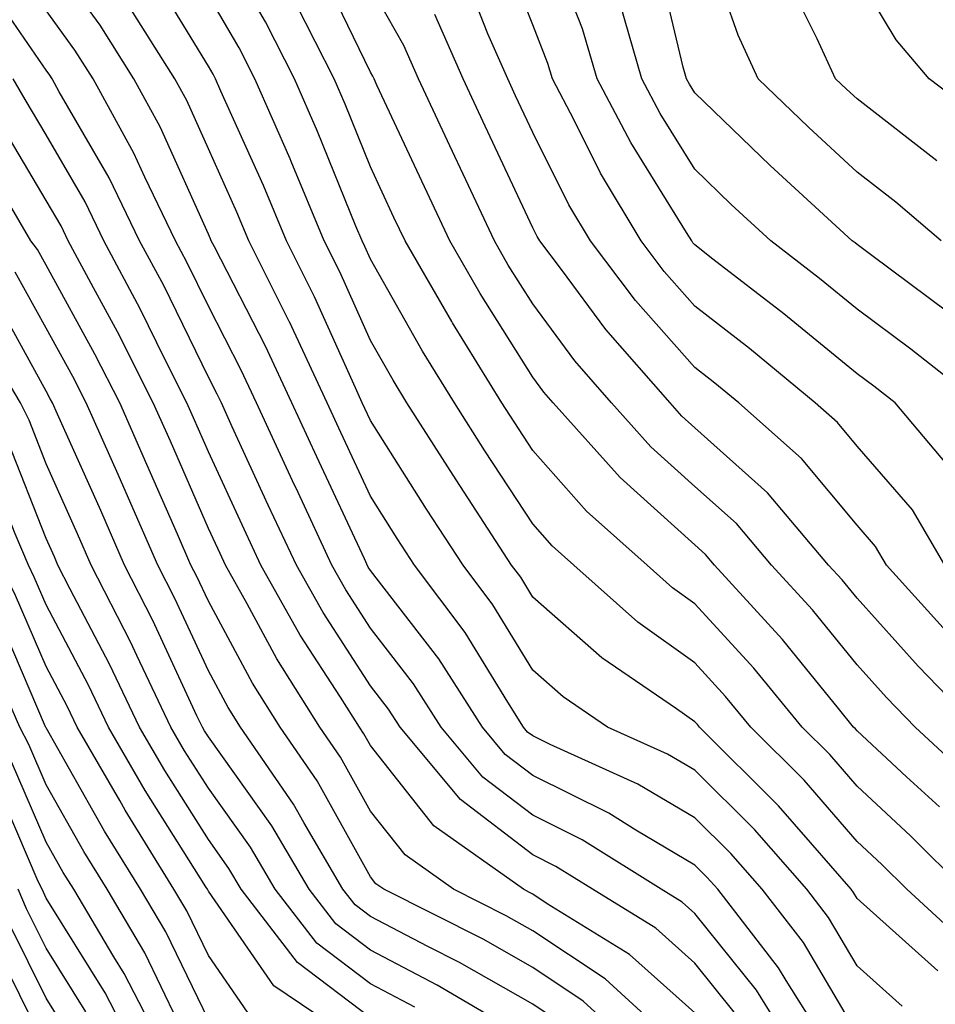
# Model space of a CAD drawing. Units: inches. Extents: x 1023923 to 1026563, y 7229258 to 7231898.
# Drawn here: x 1024906 to 1024963, y 7230165 to 7230226 of the extents above; entities that cross this region are included whole.
import ezdxf

# ---------------------------------------------------------------- set-up
doc = ezdxf.new("R2010")
doc.units = ezdxf.units.IN
doc.header["$MEASUREMENT"] = 0
doc.layers.add('Contour_10237229', color=7, linetype='Continuous', true_color=0x9a7770)

msp = doc.modelspace()

# ---------------------------------------------------------------- linework, layer by layer
at = {"layer": 'Contour_10237229'}
for points in [[(1024964.73, 7230168.6, 2976), (1024961.116, 7230171.92, 2976), (1024959.573, 7230173.453, 2976), (1024958.05, 7230174.869, 2976), (1024954.788, 7230178.658, 2976), (1024951.507, 7230181.92, 2976), (1024949.944, 7230183.815, 2976), (1024948.05, 7230185.885, 2976), (1024944.534, 7230188.395, 2976), (1024940.589, 7230191.92, 2976), (1024939.241, 7230193.111, 2976), (1024938.05, 7230194.459, 2976), (1024935.101, 7230198.971, 2976), (1024933.226, 7230201.92, 2976), (1024931.253, 7230205.123, 2976), (1024928.05, 7230210.787, 2976), (1024927.698, 7230211.568, 2976), (1024927.523, 7230211.92, 2976), (1024927.151, 7230212.828, 2976), (1024924.788, 7230218.658, 2976), (1024923.362, 7230221.92, 2976), (1024921.566, 7230225.436, 2976), (1024918.05, 7230231.442, 2976)], [(1024963.226, 7230211.92, 2966), (1024960.433, 7230214.313, 2966), (1024958.05, 7230216.158, 2966), (1024955.062, 7230218.922, 2966), (1024951.956, 7230221.92, 2966), (1024950.726, 7230224.596, 2966), (1024948.187, 7230231.774, 2966)], [(1024963.89, 7230197.77, 2969), (1024960.394, 7230201.92, 2969), (1024959.085, 7230202.945, 2969), (1024958.05, 7230203.717, 2969), (1024953.538, 7230207.418, 2969), (1024949.163, 7230210.797, 2969), (1024948.05, 7230211.676, 2969), (1024947.933, 7230211.803, 2969), (1024947.855, 7230211.92, 2969), (1024947.542, 7230212.428, 2969), (1024944.105, 7230217.975, 2969), (1024942.015, 7230221.92, 2969), (1024941.116, 7230224.996, 2969), (1024938.636, 7230231.334, 2969)], [(1024956.429, 7230161.92, 2980), (1024953.675, 7230166.295, 2980), (1024953.206, 7230167.086, 2980), (1024949.456, 7230171.92, 2980), (1024948.792, 7230172.672, 2980), (1024948.05, 7230173.414, 2980), (1024944.398, 7230175.572, 2980), (1024942.737, 7230176.608, 2980), (1024938.05, 7230178.932, 2980), (1024936.351, 7230180.231, 2980), (1024934.944, 7230181.92, 2980), (1024932.269, 7230186.129, 2980), (1024928.05, 7230191.588, 2980), (1024927.913, 7230191.793, 2980), (1024927.679, 7230192.301, 2980), (1024924.73, 7230198.6, 2980), (1024923.187, 7230201.92, 2980), (1024921.566, 7230205.426, 2980), (1024918.421, 7230211.559, 2980), (1024918.226, 7230211.92, 2980), (1024918.187, 7230212.047, 2980), (1024918.05, 7230212.33, 2980), (1024915.081, 7230218.961, 2980), (1024913.46, 7230221.92, 2980), (1024911.37, 7230225.231, 2980), (1024908.05, 7230229.791, 2980)], [(1024963.46, 7230191.92, 2970), (1024961.468, 7230195.328, 2970), (1024958.05, 7230199.244, 2970), (1024956.839, 7230200.709, 2970), (1024955.472, 7230201.92, 2970), (1024951.409, 7230205.27, 2970), (1024948.05, 7230207.887, 2970), (1024946.155, 7230210.026, 2970), (1024944.73, 7230211.92, 2970), (1024942.23, 7230216.1, 2970), (1024940.609, 7230219.371, 2970), (1024939.261, 7230221.92, 2970), (1024938.987, 7230222.858, 2970), (1024938.05, 7230225.24, 2970), (1024936.175, 7230230.035, 2970)], [(1024963.655, 7230207.526, 2967), (1024958.968, 7230211.012, 2967), (1024958.05, 7230211.686, 2967), (1024957.933, 7230211.793, 2967), (1024957.757, 7230211.92, 2967), (1024952.698, 7230216.568, 2967), (1024948.05, 7230221.051, 2967), (1024947.718, 7230221.588, 2967), (1024947.542, 7230221.92, 2967), (1024947.327, 7230222.633, 2967), (1024945.687, 7230229.567, 2967)], [(1024960.823, 7230164.703, 2978), (1024958.05, 7230167.193, 2978), (1024956.292, 7230170.172, 2978), (1024954.944, 7230171.92, 2978), (1024951.722, 7230175.602, 2978), (1024948.05, 7230179.264, 2978), (1024946.37, 7230180.25, 2978), (1024942.659, 7230181.92, 2978), (1024939.925, 7230183.785, 2978), (1024938.05, 7230185.436, 2978), (1024935.589, 7230189.469, 2978), (1024933.753, 7230191.92, 2978), (1024931.507, 7230195.377, 2978), (1024928.05, 7230200.846, 2978), (1024927.698, 7230201.578, 2978), (1024927.542, 7230201.92, 2978), (1024927.112, 7230202.858, 2978), (1024924.593, 7230208.463, 2978), (1024922.874, 7230211.92, 2978), (1024921.448, 7230215.328, 2978), (1024918.812, 7230221.149, 2978), (1024918.48, 7230221.92, 2978), (1024918.343, 7230222.203, 2978), (1024918.05, 7230222.692, 2978), (1024914.554, 7230228.424, 2978)], [(1024963.128, 7230176.998, 2974), (1024961.097, 7230178.863, 2974), (1024958.05, 7230181.695, 2974), (1024957.952, 7230181.813, 2974), (1024957.835, 7230181.92, 2974), (1024956.898, 7230183.072, 2974), (1024953.46, 7230187.32, 2974), (1024949.261, 7230191.92, 2974), (1024948.714, 7230192.574, 2974), (1024948.05, 7230193.16, 2974), (1024943.441, 7230197.32, 2974), (1024939.319, 7230201.92, 2974), (1024938.734, 7230202.594, 2974), (1024938.05, 7230203.512, 2974), (1024934.808, 7230208.678, 2974), (1024932.933, 7230211.92, 2974), (1024931.37, 7230215.24, 2974), (1024928.441, 7230221.529, 2974), (1024928.265, 7230221.92, 2974), (1024928.187, 7230222.067, 2974), (1024928.05, 7230222.32, 2974), (1024924.925, 7230228.785, 2974)], [(1024928.05, 7230164, 2989), (1024923.538, 7230167.408, 2989), (1024920.081, 7230171.92, 2989), (1024919.319, 7230173.199, 2989), (1024918.05, 7230174.986, 2989), (1024915.374, 7230179.244, 2989), (1024913.812, 7230181.92, 2989), (1024911.956, 7230185.817, 2989), (1024909.534, 7230190.436, 2989), (1024908.773, 7230191.92, 2989), (1024908.558, 7230192.428, 2989), (1024908.05, 7230193.551, 2989), (1024905.687, 7230199.567, 2989), (1024904.534, 7230201.92, 2989), (1024902.112, 7230205.973, 2989), (1024898.05, 7230211.168, 2989), (1024897.776, 7230211.656, 2989), (1024897.64, 7230211.92, 2989), (1024896.995, 7230212.985, 2989), (1024894.437, 7230218.307, 2989), (1024889.905, 7230221.92, 2989), (1024888.968, 7230222.848, 2989), (1024888.05, 7230223.785, 2989), (1024884.456, 7230228.317, 2989)], [(1024950.472, 7230164.342, 2982), (1024948.05, 7230167.36, 2982), (1024945.648, 7230169.518, 2982), (1024941.741, 7230171.92, 2982), (1024939.476, 7230173.336, 2982), (1024938.05, 7230174.039, 2982), (1024933.597, 7230177.457, 2982), (1024929.866, 7230181.92, 2982), (1024929.163, 7230183.033, 2982), (1024928.05, 7230184.479, 2982), (1024925.12, 7230188.99, 2982), (1024923.48, 7230191.92, 2982), (1024921.741, 7230195.621, 2982), (1024919.515, 7230200.445, 2982), (1024918.851, 7230201.92, 2982), (1024918.597, 7230202.457, 2982), (1024918.05, 7230203.512, 2982), (1024915.296, 7230209.156, 2982), (1024913.812, 7230211.92, 2982), (1024911.937, 7230215.807, 2982), (1024908.851, 7230221.11, 2982), (1024908.421, 7230221.92, 2982), (1024908.265, 7230222.145, 2982), (1024908.05, 7230222.447, 2982), (1024904.183, 7230228.053, 2982)], [(1024963.753, 7230187.623, 2971), (1024959.866, 7230191.92, 2971), (1024959.183, 7230193.063, 2971), (1024958.05, 7230194.371, 2971), (1024954.632, 7230198.502, 2971), (1024950.765, 7230201.92, 2971), (1024949.28, 7230203.141, 2971), (1024948.05, 7230204.098, 2971), (1024944.378, 7230208.248, 2971), (1024941.605, 7230211.92, 2971), (1024940.276, 7230214.147, 2971), (1024938.05, 7230218.61, 2971), (1024936.995, 7230220.865, 2971), (1024936.507, 7230221.92, 2971), (1024935.276, 7230224.684, 2971), (1024934.026, 7230227.897, 2971)], [(1024962.972, 7230216.852, 2965), (1024958.05, 7230220.67, 2965), (1024957.405, 7230221.266, 2965), (1024956.722, 7230221.92, 2965), (1024955.589, 7230224.371, 2965), (1024953.909, 7230227.77, 2965)], [(1024965.648, 7230219.518, 2964), (1024962.503, 7230221.92, 2964), (1024960.452, 7230224.322, 2964), (1024958.05, 7230228.317, 2964)], [(1024916.155, 7230163.805, 2993), (1024914.124, 7230168.004, 2993), (1024911.8, 7230171.92, 2993), (1024910.374, 7230174.244, 2993), (1024908.05, 7230178.356, 2993), (1024906.976, 7230180.846, 2993), (1024906.429, 7230181.92, 2993), (1024905.12, 7230184.86, 2993), (1024903.87, 7230187.731, 2993), (1024901.878, 7230191.92, 2993), (1024900.726, 7230194.596, 2993), (1024898.05, 7230199.684, 2993), (1024897.386, 7230201.256, 2993), (1024897.073, 7230201.92, 2993), (1024895.862, 7230204.108, 2993), (1024893.87, 7230207.74, 2993), (1024891.566, 7230211.92, 2993), (1024890.218, 7230214.098, 2993), (1024888.05, 7230215.963, 2993), (1024884.651, 7230218.512, 2993), (1024880.823, 7230221.92, 2993), (1024879.573, 7230223.443, 2993), (1024878.05, 7230224.801, 2993), (1024873.636, 7230227.506, 2993)], [(1024964.964, 7230178.834, 2973), (1024961.624, 7230181.92, 2973), (1024959.866, 7230183.746, 2973), (1024958.05, 7230185.768, 2973), (1024955.296, 7230189.166, 2973), (1024952.776, 7230191.92, 2973), (1024950.609, 7230194.479, 2973), (1024948.05, 7230196.774, 2973), (1024945.335, 7230199.215, 2973), (1024942.913, 7230201.92, 2973), (1024940.648, 7230204.518, 2973), (1024938.05, 7230208.024, 2973), (1024936.546, 7230210.416, 2973), (1024935.687, 7230211.92, 2973), (1024933.597, 7230216.373, 2973), (1024933.245, 7230217.115, 2973), (1024930.999, 7230221.92, 2973), (1024930.101, 7230223.971, 2973), (1024928.05, 7230227.613, 2973)], [(1024918.05, 7230163.873, 2992), (1024915.433, 7230169.293, 2992), (1024913.87, 7230171.92, 2992), (1024911.644, 7230175.514, 2992), (1024908.05, 7230181.881, 2992), (1024908.03, 7230181.91, 2992), (1024908.011, 7230181.949, 2992), (1024905.023, 7230188.883, 2992), (1024903.558, 7230191.92, 2992), (1024901.917, 7230195.777, 2992), (1024899.378, 7230200.582, 2992), (1024898.734, 7230201.92, 2992), (1024898.48, 7230202.34, 2992), (1024898.05, 7230202.887, 2992), (1024894.847, 7230208.717, 2992), (1024893.089, 7230211.92, 2992), (1024891.175, 7230215.035, 2992), (1024888.05, 7230217.711, 2992), (1024885.648, 7230219.518, 2992), (1024882.952, 7230221.92, 2992), (1024880.745, 7230224.606, 2992), (1024878.05, 7230226.998, 2992)], [(1024928.03, 7230161.949, 2990), (1024922.093, 7230165.973, 2990), (1024918.05, 7230171.803, 2990), (1024917.991, 7230171.92, 2990), (1024917.894, 7230172.076, 2990), (1024914.144, 7230178.014, 2990), (1024911.898, 7230181.92, 2990), (1024910.648, 7230184.518, 2990), (1024908.05, 7230189.469, 2990), (1024907.308, 7230191.178, 2990), (1024906.956, 7230191.92, 2990), (1024906.136, 7230193.844, 2990), (1024904.398, 7230198.268, 2990), (1024902.601, 7230201.92, 2990), (1024900.901, 7230204.762, 2990), (1024898.05, 7230208.414, 2990), (1024896.8, 7230210.68, 2990), (1024896.116, 7230211.92, 2990), (1024893.069, 7230216.91, 2990), (1024893.011, 7230216.969, 2990), (1024888.05, 7230221.217, 2990), (1024887.64, 7230221.52, 2990), (1024887.191, 7230221.92, 2990), (1024883.226, 7230226.744, 2990)], [(1024930.784, 7230164.654, 2988), (1024928.05, 7230166.08, 2988), (1024924.73, 7230168.59, 2988), (1024922.171, 7230171.92, 2988), (1024920.648, 7230174.518, 2988), (1024918.05, 7230178.151, 2988), (1024916.585, 7230180.465, 2988), (1024915.745, 7230181.92, 2988), (1024913.636, 7230186.334, 2988), (1024913.265, 7230187.135, 2988), (1024910.823, 7230191.92, 2988), (1024909.984, 7230193.854, 2988), (1024908.05, 7230198.17, 2988), (1024906.995, 7230200.865, 2988), (1024906.468, 7230201.92, 2988), (1024904.124, 7230205.856, 2988), (1024903.362, 7230207.223, 2988), (1024899.827, 7230211.92, 2988), (1024899.163, 7230213.033, 2988), (1024898.05, 7230215.016, 2988), (1024895.804, 7230219.684, 2988), (1024893.011, 7230221.92, 2988), (1024890.511, 7230224.391, 2988), (1024888.05, 7230226.901, 2988)], [(1024958.05, 7230163.033, 2979), (1024954.749, 7230168.629, 2979), (1024952.191, 7230171.92, 2979), (1024950.257, 7230174.137, 2979), (1024948.05, 7230176.334, 2979), (1024944.534, 7230178.414, 2979), (1024939.124, 7230180.856, 2979), (1024938.05, 7230181.383, 2979), (1024937.737, 7230181.617, 2979), (1024937.484, 7230181.92, 2979), (1024936.507, 7230183.473, 2979), (1024933.89, 7230187.76, 2979), (1024930.765, 7230191.92, 2979), (1024929.691, 7230193.561, 2979), (1024928.05, 7230196.168, 2979), (1024926.214, 7230200.094, 2979), (1024925.374, 7230201.92, 2979), (1024923.05, 7230206.92, 2979), (1024923.03, 7230206.94, 2979), (1024920.55, 7230211.92, 2979), (1024919.808, 7230213.688, 2979), (1024918.05, 7230217.594, 2979), (1024916.722, 7230220.582, 2979), (1024915.98, 7230221.92, 2979), (1024912.913, 7230226.774, 2979)], [(1024963.03, 7230166.891, 2977), (1024958.05, 7230171.354, 2977), (1024957.835, 7230171.715, 2977), (1024957.679, 7230171.92, 2977), (1024955.179, 7230174.801, 2977), (1024953.206, 7230177.076, 2977), (1024948.343, 7230181.92, 2977), (1024948.206, 7230182.076, 2977), (1024948.05, 7230182.242, 2977), (1024946.917, 7230183.053, 2977), (1024942.308, 7230186.188, 2977), (1024938.05, 7230189.938, 2977), (1024937.308, 7230191.168, 2977), (1024936.741, 7230191.92, 2977), (1024934.319, 7230195.66, 2977), (1024933.323, 7230197.184, 2977), (1024930.296, 7230201.92, 2977), (1024929.437, 7230203.317, 2977), (1024928.05, 7230205.777, 2977), (1024926.155, 7230210.016, 2977), (1024925.198, 7230211.92, 2977), (1024923.148, 7230216.813, 2977), (1024923.089, 7230216.969, 2977), (1024920.921, 7230221.92, 2977), (1024919.944, 7230223.824, 2977), (1024918.05, 7230227.067, 2977)], [(1024954.202, 7230161.92, 2981), (1024951.839, 7230165.699, 2981), (1024948.05, 7230170.426, 2981), (1024947.269, 7230171.129, 2981), (1024945.98, 7230171.92, 2981), (1024941.097, 7230174.977, 2981), (1024938.05, 7230176.49, 2981), (1024934.964, 7230178.844, 2981), (1024932.405, 7230181.92, 2981), (1024930.706, 7230184.586, 2981), (1024928.05, 7230188.033, 2981), (1024926.526, 7230190.387, 2981), (1024925.667, 7230191.92, 2981), (1024923.577, 7230196.393, 2981), (1024923.245, 7230197.115, 2981), (1024921.019, 7230201.92, 2981), (1024920.081, 7230203.942, 2981), (1024918.05, 7230207.887, 2981), (1024916.722, 7230210.602, 2981), (1024916.019, 7230211.92, 2981), (1024914.124, 7230215.836, 2981), (1024913.46, 7230217.33, 2981), (1024910.941, 7230221.92, 2981), (1024909.808, 7230223.688, 2981), (1024908.05, 7230226.119, 2981)], [(1024964.651, 7230171.92, 2975), (1024961.351, 7230175.221, 2975), (1024958.05, 7230178.287, 2975), (1024956.37, 7230180.24, 2975), (1024954.671, 7230181.92, 2975), (1024951.683, 7230185.563, 2975), (1024948.05, 7230189.537, 2975), (1024946.663, 7230190.524, 2975), (1024945.101, 7230191.92, 2975), (1024941.37, 7230195.24, 2975), (1024938.05, 7230198.99, 2975), (1024936.898, 7230200.758, 2975), (1024936.155, 7230201.92, 2975), (1024933.109, 7230206.852, 2975), (1024933.069, 7230206.94, 2975), (1024930.179, 7230211.92, 2975), (1024929.495, 7230213.365, 2975), (1024928.05, 7230216.481, 2975), (1024926.487, 7230220.358, 2975), (1024925.804, 7230221.92, 2975), (1024923.46, 7230226.51, 2975)], [(1024965.589, 7230201.92, 2968), (1024961.37, 7230205.231, 2968), (1024958.05, 7230207.701, 2968), (1024955.726, 7230209.606, 2968), (1024952.737, 7230211.92, 2968), (1024950.296, 7230214.166, 2968), (1024948.05, 7230216.334, 2968), (1024945.901, 7230219.781, 2968), (1024944.788, 7230221.92, 2968), (1024943.441, 7230226.539, 2968)], [(1024920.472, 7230164.342, 2991), (1024918.05, 7230167.838, 2991), (1024916.722, 7230170.592, 2991), (1024915.921, 7230171.92, 2991), (1024912.913, 7230176.793, 2991), (1024912.581, 7230177.389, 2991), (1024909.964, 7230181.92, 2991), (1024909.339, 7230183.209, 2991), (1024908.05, 7230185.67, 2991), (1024906.155, 7230190.035, 2991), (1024905.257, 7230191.92, 2991), (1024903.167, 7230196.813, 2991), (1024903.089, 7230196.969, 2991), (1024900.667, 7230201.92, 2991), (1024899.691, 7230203.551, 2991), (1024898.05, 7230205.651, 2991), (1024895.823, 7230209.693, 2991), (1024894.593, 7230211.92, 2991), (1024892.112, 7230215.983, 2991), (1024888.05, 7230219.469, 2991), (1024886.644, 7230220.514, 2991), (1024885.081, 7230221.92, 2991), (1024881.898, 7230225.777, 2991)], [(1024936.546, 7230163.434, 2987), (1024932.151, 7230166.012, 2987), (1024928.05, 7230168.16, 2987), (1024925.901, 7230169.781, 2987), (1024924.261, 7230171.92, 2987), (1024921.956, 7230175.826, 2987), (1024918.05, 7230181.315, 2987), (1024917.816, 7230181.686, 2987), (1024917.679, 7230181.92, 2987), (1024917.347, 7230182.623, 2987), (1024914.632, 7230188.492, 2987), (1024912.874, 7230191.92, 2987), (1024911.409, 7230195.279, 2987), (1024908.753, 7230201.227, 2987), (1024908.441, 7230201.92, 2987), (1024908.304, 7230202.174, 2987), (1024908.05, 7230202.643, 2987), (1024904.749, 7230208.61, 2987), (1024902.249, 7230211.92, 2987), (1024900.706, 7230214.567, 2987), (1024898.05, 7230219.274, 2987), (1024897.191, 7230221.061, 2987), (1024896.116, 7230221.92, 2987), (1024892.054, 7230225.934, 2987)], [(1024965.452, 7230181.92, 2972), (1024961.819, 7230185.69, 2972), (1024958.05, 7230189.879, 2972), (1024957.132, 7230191.002, 2972), (1024956.292, 7230191.92, 2972), (1024952.523, 7230196.383, 2972), (1024948.05, 7230200.387, 2972), (1024947.249, 7230201.11, 2972), (1024946.526, 7230201.92, 2972), (1024942.562, 7230206.442, 2972), (1024939.827, 7230210.143, 2972), (1024938.48, 7230211.92, 2972), (1024938.323, 7230212.193, 2972), (1024938.05, 7230212.731, 2972), (1024935.12, 7230218.99, 2972), (1024933.753, 7230221.92, 2972), (1024932.015, 7230225.885, 2972)], [(1024948.05, 7230164.293, 2983), (1024944.026, 7230167.906, 2983), (1024938.948, 7230171.031, 2983), (1024938.05, 7230171.617, 2983), (1024937.855, 7230171.725, 2983), (1024937.484, 7230171.92, 2983), (1024931.956, 7230175.826, 2983), (1024928.05, 7230180.787, 2983), (1024927.64, 7230181.51, 2983), (1024927.366, 7230181.92, 2983), (1024926.194, 7230183.766, 2983), (1024923.714, 7230187.594, 2983), (1024921.292, 7230191.92, 2983), (1024920.257, 7230194.127, 2983), (1024918.05, 7230198.912, 2983), (1024917.132, 7230201.002, 2983), (1024916.722, 7230201.92, 2983), (1024915.394, 7230204.576, 2983), (1024913.851, 7230207.721, 2983), (1024911.605, 7230211.92, 2983), (1024910.452, 7230214.322, 2983), (1024908.05, 7230218.453, 2983), (1024906.761, 7230220.631, 2983), (1024906.019, 7230221.92, 2983)], [(1024947.405, 7230161.92, 2984), (1024942.523, 7230166.393, 2984), (1024938.05, 7230169.361, 2984), (1024936.409, 7230170.289, 2984), (1024933.167, 7230171.92, 2984), (1024930.179, 7230174.039, 2984), (1024928.05, 7230176.735, 2984), (1024926.194, 7230180.065, 2984), (1024924.925, 7230181.92, 2984), (1024922.269, 7230186.139, 2984), (1024920.433, 7230189.527, 2984), (1024919.105, 7230191.92, 2984), (1024918.773, 7230192.633, 2984), (1024918.05, 7230194.176, 2984), (1024915.706, 7230199.567, 2984), (1024914.651, 7230201.92, 2984), (1024912.444, 7230206.315, 2984), (1024910.96, 7230209.01, 2984), (1024909.398, 7230211.92, 2984), (1024908.968, 7230212.838, 2984), (1024908.05, 7230214.401, 2984), (1024905.257, 7230219.127, 2984)], [(1024944.554, 7230161.92, 2985), (1024941.155, 7230165.026, 2985), (1024938.05, 7230167.096, 2985), (1024934.984, 7230168.844, 2985), (1024928.87, 7230171.92, 2985), (1024928.382, 7230172.262, 2985), (1024928.05, 7230172.692, 2985), (1024924.749, 7230178.619, 2985), (1024922.484, 7230181.92, 2985), (1024920.765, 7230184.635, 2985), (1024918.05, 7230189.684, 2985), (1024917.347, 7230191.207, 2985), (1024916.976, 7230191.92, 2985), (1024916.136, 7230193.824, 2985), (1024914.261, 7230198.131, 2985), (1024912.581, 7230201.92, 2985), (1024911.058, 7230204.938, 2985), (1024908.05, 7230210.416, 2985), (1024907.523, 7230211.383, 2985), (1024907.112, 7230211.92, 2985), (1024905.784, 7230214.186, 2985)], [(1024939.808, 7230163.668, 2986), (1024938.05, 7230164.83, 2986), (1024933.538, 7230167.408, 2986), (1024931.585, 7230168.385, 2986), (1024928.05, 7230170.24, 2986), (1024927.093, 7230170.963, 2986), (1024926.351, 7230171.92, 2986), (1024923.929, 7230176.041, 2986), (1024923.304, 7230177.174, 2986), (1024920.023, 7230181.92, 2986), (1024919.261, 7230183.131, 2986), (1024918.05, 7230185.397, 2986), (1024915.98, 7230189.85, 2986), (1024914.925, 7230191.92, 2986), (1024912.835, 7230196.695, 2986), (1024912.484, 7230197.496, 2986), (1024910.511, 7230201.92, 2986), (1024909.691, 7230203.561, 2986), (1024908.05, 7230206.529, 2986), (1024906.136, 7230209.996, 2986)], [(1024915.335, 7230161.92, 2994), (1024912.855, 7230166.725, 2994), (1024912.23, 7230167.75, 2994), (1024909.749, 7230171.92, 2994), (1024909.105, 7230172.965, 2994), (1024908.05, 7230174.82, 2994), (1024905.901, 7230179.781, 2994)], [(1024913.558, 7230161.92, 2995), (1024911.683, 7230165.543, 2995), (1024908.05, 7230171.373, 2995), (1024907.874, 7230171.735, 2995), (1024907.796, 7230171.92, 2995), (1024907.562, 7230172.399, 2995), (1024904.847, 7230178.717, 2995)], [(1024910.491, 7230164.361, 2996), (1024908.05, 7230168.287, 2996), (1024906.839, 7230170.709, 2996), (1024906.331, 7230171.92, 2996)], [(1024909.3, 7230163.18, 2997), (1024908.05, 7230165.201, 2997), (1024905.823, 7230169.684, 2997)], [(1024908.05, 7230162.115, 2998), (1024904.788, 7230168.668, 2998)]]:
    msp.add_polyline3d(points, dxfattribs=at)

doc.saveas('drawing.dxf')
